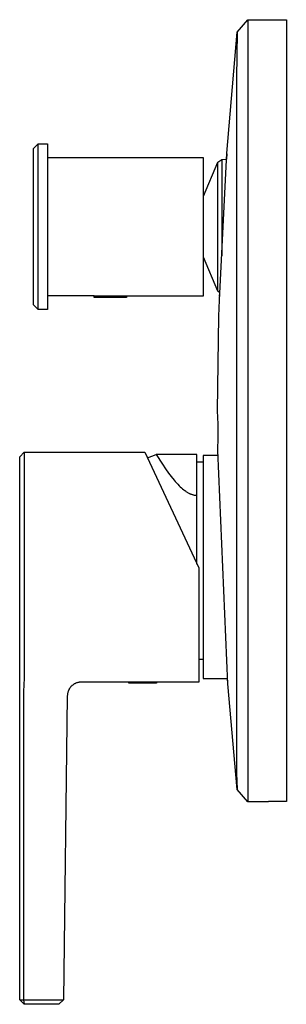
# Model space of a CAD drawing. Units: millimetres. Extents: x -192 to 253, y -269 to 264.
# Drawn here: x -192 to -134, y 50 to 264 of the extents above; entities that cross this region are included whole.
import ezdxf

# ---------------------------------------------------------------- set-up
doc = ezdxf.new("R2010")
doc.units = ezdxf.units.MM
doc.header["$MEASUREMENT"] = 0
doc.layers.add('Default', color=7, linetype='Continuous', true_color=0x000000)

msp = doc.modelspace()

# ---------------------------------------------------------------- linework, layer by layer
at = {"layer": 'Default', "color": 7, "true_color": 0xffffff}
for p, q in [((-144.54, 261.03), (-142.22, 263.71)), ((-142.22, 263.71), (-133.82, 263.71)), ((-142.22, 263.71), (-142.22, 213.74)), ((-133.82, 263.71), (-133.82, 93.81)), ((-146.79, 234.71), (-144.54, 261.03)), ((-144.54, 261.03), (-144.7, 250.97)), ((-144.7, 250.97), (-144.64, 99.93)), ((-188.84, 235.72), (-187.84, 236.71)), ((-188.84, 201.71), (-188.84, 235.72)), ((-187.84, 200.71), (-187.84, 236.71)), ((-187.84, 236.71), (-185.82, 236.71)), ((-185.82, 236.71), (-185.82, 235.51)), ((-185.82, 235.51), (-185.82, 200.71)), ((-151.82, 233.71), (-185.82, 233.71)), ((-151.82, 203.71), (-151.82, 233.71)), ((-148.75, 232.74), (-147.84, 233.36)), ((-148.4, 202.78), (-146.79, 234.71)), ((-147.84, 233.36), (-146.84, 233.39)), ((-147.84, 233.36), (-147.84, 212.39)), ((-146.79, 234.59), (-146.85, 233.39)), ((-151.82, 225.34), (-148.75, 232.74)), ((-148.75, 204.67), (-148.75, 232.74)), ((-148.75, 204.67), (-151.82, 212.08)), ((-142.22, 213.74), (-142.22, 93.72)), ((-175.62, 203.71), (-185.82, 203.71)), ((-175.62, 203.31), (-175.62, 203.71)), ((-175.62, 203.71), (-168.62, 203.71)), ((-168.62, 203.71), (-151.82, 203.71)), ((-168.62, 203.71), (-168.62, 203.31)), ((-148.3, 204.37), (-148.75, 204.67)), ((-148.35, 203.65), (-148.3, 204.37)), ((-187.84, 200.71), (-188.84, 201.71)), ((-168.62, 203.31), (-175.62, 203.31)), ((-148.51, 199.24), (-148.4, 202.78)), ((-185.82, 200.71), (-187.84, 200.71)), ((-148.78, 178.72), (-148.51, 199.24)), ((-148.68, 175.83), (-148.78, 178.72)), ((-148.67, 172.95), (-148.68, 175.83)), ((-148.73, 170.06), (-148.67, 172.95)), ((-191.87, 168.71), (-190.87, 169.71)), ((-190.87, 169.71), (-164.61, 169.71)), ((-190.87, 169.71), (-190.87, 120.6)), ((-164.61, 169.71), (-152.88, 144.54)), ((-164.03, 168.46), (-162.16, 169.23)), ((-153.27, 169.23), (-162.16, 169.23)), ((-162.16, 169.23), (-160.78, 167.07)), ((-153.27, 145.39), (-153.27, 169.23)), ((-146.54, 119.32), (-148.73, 170.06)), ((-191.87, 50.7), (-191.87, 168.71)), ((-160.78, 167.07), (-160.1, 166.07)), ((-153.27, 167.59), (-151.95, 167.59)), ((-148.66, 168.98), (-151.95, 168.98)), ((-151.95, 168.98), (-151.95, 120.48)), ((-160.1, 166.07), (-159.45, 165.17)), ((-159.45, 165.17), (-158.87, 164.4)), ((-158.87, 164.4), (-158.27, 163.65)), ((-158.27, 163.65), (-158, 163.34)), ((-158, 163.34), (-157.72, 163.03)), ((-157.72, 163.03), (-157.44, 162.72)), ((-157.44, 162.72), (-157.15, 162.42)), ((-157.15, 162.42), (-156.91, 162.19)), ((-156.91, 162.19), (-156.66, 161.96)), ((-156.66, 161.96), (-156.41, 161.74)), ((-156.41, 161.74), (-156.15, 161.53)), ((-156.15, 161.53), (-155.92, 161.36)), ((-155.92, 161.36), (-155.8, 161.27)), ((-155.8, 161.27), (-155.68, 161.19)), ((-155.68, 161.19), (-155.56, 161.11)), ((-155.56, 161.11), (-155.43, 161.03)), ((-155.43, 161.03), (-155.31, 160.95)), ((-155.31, 160.95), (-155.18, 160.88)), ((-155.18, 160.88), (-155.07, 160.82)), ((-155.07, 160.82), (-154.95, 160.76)), ((-154.95, 160.76), (-154.83, 160.71)), ((-154.83, 160.71), (-154.72, 160.65)), ((-154.72, 160.65), (-154.6, 160.6)), ((-154.6, 160.6), (-154.48, 160.56)), ((-154.48, 160.56), (-154.35, 160.52)), ((-154.35, 160.52), (-154.23, 160.48)), ((-154.23, 160.48), (-154.11, 160.44)), ((-154.11, 160.44), (-154, 160.41)), ((-154, 160.41), (-153.88, 160.39)), ((-153.88, 160.39), (-153.76, 160.37)), ((-153.76, 160.37), (-153.64, 160.35)), ((-153.64, 160.35), (-153.51, 160.33)), ((-153.51, 160.33), (-153.39, 160.32)), ((-153.39, 160.32), (-153.33, 160.32)), ((-153.33, 160.32), (-153.27, 160.32)), ((-152.88, 144.54), (-152.88, 119.71)), ((-151.95, 124.66), (-152.88, 124.66)), ((-190.87, 120.6), (-191.02, 117.69)), ((-151.95, 120.48), (-146.58, 120.48)), ((-146.54, 119.35), (-146.63, 120.48)), ((-181.3, 117.77), (-181.34, 117.67)), ((-181.27, 117.86), (-181.3, 117.77)), ((-181.22, 117.96), (-181.27, 117.86)), ((-181.18, 118.05), (-181.22, 117.96)), ((-181.13, 118.15), (-181.18, 118.05)), ((-181.08, 118.24), (-181.13, 118.15)), ((-181.03, 118.32), (-181.08, 118.24)), ((-180.97, 118.41), (-181.03, 118.32)), ((-180.91, 118.5), (-180.97, 118.41)), ((-180.85, 118.58), (-180.91, 118.5)), ((-180.78, 118.66), (-180.85, 118.58)), ((-180.71, 118.74), (-180.78, 118.66)), ((-180.64, 118.81), (-180.71, 118.74)), ((-180.57, 118.88), (-180.64, 118.81)), ((-180.49, 118.96), (-180.57, 118.88)), ((-180.41, 119.02), (-180.49, 118.96)), ((-180.33, 119.09), (-180.41, 119.02)), ((-180.25, 119.15), (-180.33, 119.09)), ((-180.16, 119.21), (-180.25, 119.15)), ((-180.07, 119.27), (-180.16, 119.21)), ((-179.98, 119.32), (-180.07, 119.27)), ((-179.89, 119.37), (-179.98, 119.32)), ((-179.8, 119.42), (-179.89, 119.37)), ((-179.71, 119.46), (-179.8, 119.42)), ((-179.61, 119.5), (-179.71, 119.46)), ((-179.51, 119.54), (-179.61, 119.5)), ((-179.42, 119.57), (-179.51, 119.54)), ((-179.32, 119.6), (-179.42, 119.57)), ((-179.22, 119.63), (-179.32, 119.6)), ((-179.11, 119.65), (-179.22, 119.63)), ((-179.01, 119.67), (-179.11, 119.65)), ((-178.91, 119.69), (-179.01, 119.67)), ((-178.81, 119.7), (-178.91, 119.69)), ((-178.7, 119.71), (-178.81, 119.7)), ((-178.6, 119.71), (-178.7, 119.71)), ((-178.5, 119.71), (-178.6, 119.71)), ((-152.88, 119.71), (-178.5, 119.71)), ((-168.1, 119.53), (-168.1, 119.71)), ((-162.08, 119.53), (-168.1, 119.53)), ((-162.08, 119.71), (-162.08, 119.53)), ((-144.55, 96.42), (-146.54, 119.32)), ((-191.02, 117.69), (-191.06, 50.7)), ((-181.5, 116.75), (-182.31, 50.68)), ((-181.49, 116.86), (-181.5, 116.75)), ((-181.48, 117.06), (-181.49, 116.96)), ((-181.49, 116.96), (-181.49, 116.86)), ((-181.46, 117.17), (-181.48, 117.06)), ((-181.44, 117.27), (-181.46, 117.17)), ((-181.42, 117.37), (-181.44, 117.27)), ((-181.4, 117.47), (-181.42, 117.37)), ((-181.37, 117.57), (-181.4, 117.47)), ((-181.34, 117.67), (-181.37, 117.57)), ((-144.64, 99.93), (-144.54, 96.41)), ((-144.54, 96.4), (-144.55, 96.42)), ((-144.54, 96.41), (-144.54, 96.4)), ((-144.54, 96.4), (-144.54, 96.4)), ((-142.22, 93.72), (-144.54, 96.4)), ((-137.67, 93.71), (-142.22, 93.71)), ((-133.82, 93.81), (-137.67, 93.81)), ((-137.67, 93.81), (-137.67, 93.71)), ((-191.87, 50.7), (-191.06, 50.7)), ((-190.87, 49.7), (-191.87, 50.7)), ((-191.06, 50.7), (-182.31, 50.68)), ((-191.06, 50.7), (-190.87, 49.7)), ((-183.31, 49.7), (-190.87, 49.7)), ((-182.31, 50.68), (-183.31, 49.7))]:
    msp.add_line(p, q, dxfattribs=at)

doc.saveas('drawing.dxf')
